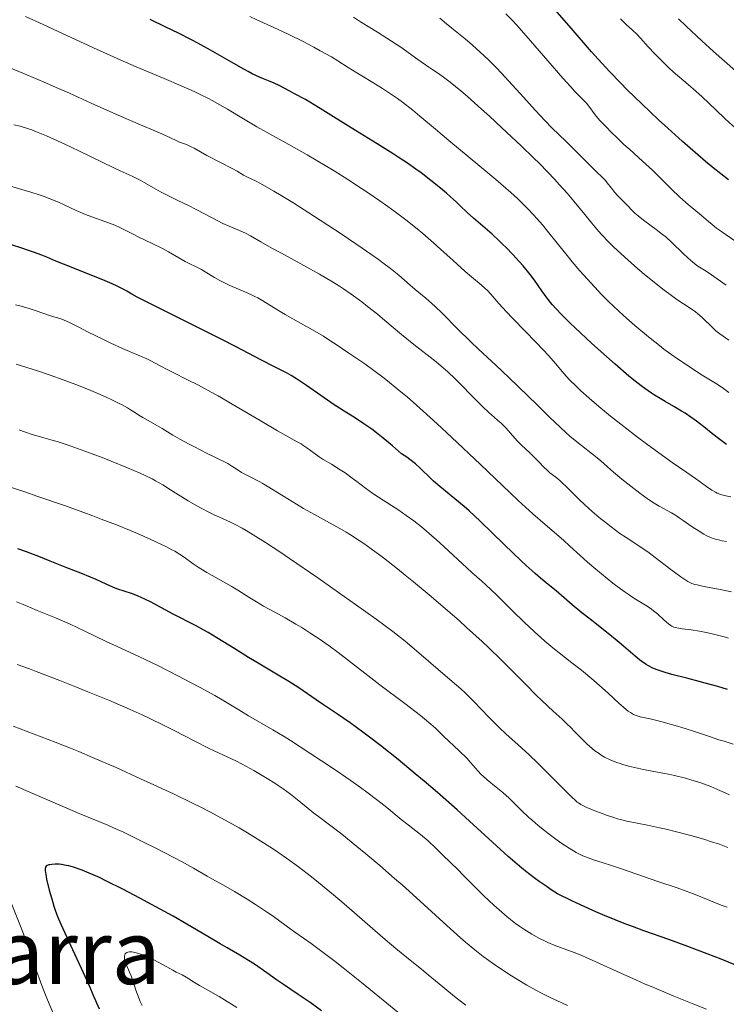
# Model space of a CAD drawing. Units: metres. Extents: x 657924 to 661374, y 4760326 to 4762632.
# Drawn here: x 658114 to 658241, y 4761440 to 4761618 of the extents above; entities that cross this region are included whole.
import ezdxf
from ezdxf.enums import TextEntityAlignment as Align

# ---------------------------------------------------------------- set-up
doc = ezdxf.new("R2010")
doc.units = ezdxf.units.M
doc.header["$MEASUREMENT"] = 0
for name, color, linetype, lineweight in [('Curva de nivel directora', 30, 'Continuous', 30), ('Curva de nivel intermedia', 30, 'Continuous', 0), ('Texto de Área (paraje) menor', 7, 'Continuous', 0)]:
    doc.layers.add(name, color=color, linetype=linetype, lineweight=lineweight)
doc.styles.add('Style-Arial', font='arial.ttf')

msp = doc.modelspace()

# ---------------------------------------------------------------- linework, layer by layer
at = {"layer": 'Curva de nivel directora', "color": 30, "linetype": 'Continuous', "lineweight": 30, "flags": 128}
for points, elevation in [([(658241.88, 4761588.74), (658239.14, 4761590.92), (658237.75, 4761592.07), (658236.36, 4761593.24), (658233.62, 4761595.64), (658230.98, 4761598.02), (658229.31, 4761599.57), (658226.27, 4761602.44), (658223.66, 4761604.97), (658222.43, 4761606.2), (658220.53, 4761608.18), (658218.44, 4761610.46), (658217.26, 4761611.77), (658213.19, 4761616.45), (658207.27, 4761623.32)], 1175), ([(658241.56, 4761541.11), (658240.33, 4761541.98), (658239.09, 4761542.95), (658237.46, 4761544.26), (658236.69, 4761544.88), (658236.15, 4761545.3), (658235.11, 4761546.05), (658234.12, 4761546.72), (658233.45, 4761547.13), (658232.05, 4761547.95), (658230.47, 4761548.83), (658229.57, 4761549.37), (658228.56, 4761550), (658228.01, 4761550.36), (658226.82, 4761551.2), (658226.16, 4761551.69), (658225.11, 4761552.5), (658223.96, 4761553.43), (658221.48, 4761555.54), (658218.9, 4761557.82), (658217.23, 4761559.34), (658214.29, 4761562.1), (658213.39, 4761562.97), (658211.92, 4761564.43), (658210.81, 4761565.6), (658210.22, 4761566.27), (658209.88, 4761566.68), (658209.26, 4761567.46), (658208.32, 4761568.78), (658206.99, 4761570.66), (658206.2, 4761571.71), (658204.93, 4761573.25), (658204.23, 4761574.07), (658203.08, 4761575.32), (658201.87, 4761576.57), (658201.24, 4761577.19), (658200.61, 4761577.79), (658199.33, 4761578.94), (658195.99, 4761581.82), (658194.85, 4761582.87), (658193.6, 4761584.09), (658192.91, 4761584.74), (658191.79, 4761585.76), (658191.15, 4761586.32), (658190.09, 4761587.22), (658188.32, 4761588.65), (658186.57, 4761589.98), (658185.63, 4761590.66), (658184.12, 4761591.73), (658182.45, 4761592.85), (658181.56, 4761593.43), (658178.67, 4761595.24), (658174.76, 4761597.62), (658173, 4761598.7), (658170.8, 4761600.1), (658168.43, 4761601.61), (658167.35, 4761602.27), (658165.74, 4761603.18), (658163.76, 4761604.23), (658162.92, 4761604.68), (658161.04, 4761605.73), (658160.13, 4761606.16), (658159.41, 4761606.45), (658158.21, 4761606.93), (658157.48, 4761607.24), (658156.19, 4761607.85), (658155.46, 4761608.23), (658154.65, 4761608.67), (658152.84, 4761609.69), (658148.66, 4761612.1), (658146.38, 4761613.35), (658145.22, 4761613.96), (658142.9, 4761615.14), (658140.63, 4761616.25), (658137.83, 4761617.59)], 1200), ([(658241.71, 4761496.98), (658239.97, 4761497.51), (658237.72, 4761498.15), (658236.64, 4761498.44), (658234.37, 4761499.02), (658231.69, 4761499.7), (658230.5, 4761500.04), (658229.41, 4761500.4), (658228.89, 4761500.59), (658228.17, 4761500.9), (658227.5, 4761501.25), (658227.08, 4761501.5), (658226.28, 4761502.04), (658225.89, 4761502.34), (658225.12, 4761502.97), (658222.6, 4761505.16), (658221.86, 4761505.78), (658220.26, 4761507.07), (658216.97, 4761509.63), (658215.5, 4761510.78), (658213.73, 4761512.23), (658211.82, 4761513.9), (658210.85, 4761514.73), (658209.76, 4761515.63), (658208.08, 4761517.03), (658207.11, 4761517.86), (658205.48, 4761519.32), (658204.57, 4761520.16), (658201.52, 4761523.09), (658197.21, 4761527.28), (658195.21, 4761529.14), (658194.3, 4761529.95), (658192.64, 4761531.35), (658189.94, 4761533.54), (658188.83, 4761534.5), (658187.82, 4761535.48), (658186.9, 4761536.38), (658186.4, 4761536.86), (658185.56, 4761537.6), (658184.56, 4761538.39), (658184, 4761538.8), (658183.04, 4761539.45), (658181.42, 4761540.88), (658180.41, 4761541.73), (658179.77, 4761542.25), (658178.54, 4761543.2), (658177.68, 4761543.84), (658176.06, 4761544.97), (658174.57, 4761545.94), (658172.74, 4761547.09), (658171.87, 4761547.64), (658170.92, 4761548.26), (658169.1, 4761549.49), (658165.95, 4761551.71), (658164.69, 4761552.58), (658164.16, 4761552.94), (658163.21, 4761553.51), (658162.32, 4761553.99), (658160.16, 4761555.09), (658157.73, 4761556.35), (658153.3, 4761558.66), (658150.58, 4761560.04), (658137.84, 4761566.4), (658135.49, 4761567.64), (658134.51, 4761568.18), (658133.61, 4761568.7), (658133.22, 4761568.92), (658132.37, 4761569.38), (658131.87, 4761569.63), (658130.99, 4761570.03), (658129.27, 4761570.76), (658122.19, 4761573.58), (658120.86, 4761574.13), (658119.19, 4761574.83), (658118.31, 4761575.18), (658116.79, 4761575.75), (658115.9, 4761576.05), (658114.92, 4761576.38), (658112.67, 4761577.09)], 1225), ([(658244.55, 4761446.85), (658240.58, 4761448.43), (658238.07, 4761449.41), (658234.09, 4761450.93), (658231.15, 4761452), (658226.67, 4761453.56), (658224.6, 4761454.31), (658223.44, 4761454.75), (658221.5, 4761455.52), (658219.28, 4761456.46), (658218.03, 4761457), (658215.25, 4761458.25), (658213.69, 4761458.97), (658211.13, 4761460.19), (658209.97, 4761460.95), (658209.23, 4761461.45), (658207.84, 4761462.42), (658207.17, 4761462.91), (658205.9, 4761463.88), (658204.67, 4761464.86), (658203.87, 4761465.54), (658202.25, 4761466.94), (658199.4, 4761469.52), (658195.28, 4761473.32), (658193.06, 4761475.34), (658189.52, 4761478.44), (658187.11, 4761480.5), (658185.51, 4761481.84), (658182.43, 4761484.37), (658179.25, 4761486.9), (658177.31, 4761488.4), (658176.08, 4761489.32), (658173.81, 4761490.98), (658171.5, 4761492.57), (658168.84, 4761494.35), (658167.68, 4761495.13), (658164.56, 4761497.29), (658162.77, 4761498.45), (658160.57, 4761499.77), (658157.24, 4761501.72), (658155.52, 4761502.75), (658153.03, 4761504.3), (658149.83, 4761506.31), (658148.26, 4761507.24), (658147.49, 4761507.67), (658145.97, 4761508.5), (658141.94, 4761510.57), (658137.88, 4761512.75), (658136.84, 4761513.26), (658136.33, 4761513.5), (658135.56, 4761513.83), (658134.43, 4761514.27), (658133.32, 4761514.65), (658131.84, 4761515.14), (658131.09, 4761515.42), (658129.91, 4761515.95), (658128.12, 4761516.78), (658127.09, 4761517.24), (658125.34, 4761517.94), (658122.83, 4761518.89), (658121.59, 4761519.37), (658119.84, 4761520.08), (658117.76, 4761520.95), (658116.84, 4761521.31), (658115.58, 4761521.76), (658113.99, 4761522.31)], 1250), ([(658168.62, 4761439.18), (658166.59, 4761440.65), (658164.46, 4761442.12), (658161.82, 4761443.9), (658160.57, 4761444.75), (658158.8, 4761445.99), (658156.58, 4761447.54), (658155.52, 4761448.24), (658153.93, 4761449.2), (658151.68, 4761450.48), (658150.41, 4761451.21), (658148.21, 4761452.51), (658144.39, 4761454.77), (658141.93, 4761456.17), (658138.05, 4761458.32), (658135.97, 4761459.44), (658132.87, 4761461.06), (658129.98, 4761462.51), (658128.69, 4761463.13), (658127.53, 4761463.66), (658126.83, 4761463.96), (658125.58, 4761464.47), (658125.02, 4761464.67), (658124.04, 4761465), (658123.2, 4761465.23), (658122.71, 4761465.34), (658121.86, 4761465.48), (658121.43, 4761465.53), (658120.69, 4761465.55), (658120.09, 4761465.52), (658119.76, 4761465.46), (658119.57, 4761465.41), (658119.27, 4761465.29), (658119.1, 4761465.18), (658118.97, 4761465), (658118.9, 4761464.71), (658118.9, 4761464.44), (658119.02, 4761463.68), (658119.18, 4761462.87), (658119.66, 4761460.88), (658120.09, 4761459.3), (658120.48, 4761457.98), (658120.72, 4761457.3), (658121.15, 4761456.16), (658121.73, 4761454.77), (658122.1, 4761453.96), (658123.48, 4761450.96), (658125.76, 4761446.07), (658126.94, 4761443.44), (658127.52, 4761442.11), (658128.62, 4761439.49)], 1275)]:
    msp.add_lwpolyline(points, dxfattribs=dict(at, elevation=elevation))
at = {"layer": 'Curva de nivel intermedia', "color": 30, "linetype": 'Continuous', "lineweight": 0, "flags": 128}
for points, elevation in [([(658118.54, 4761616.72), (658115.36, 4761618.14)], 1205), ([(658239.83, 4761551.94), (658237.18, 4761553.6), (658235.25, 4761554.83), (658234.25, 4761555.49), (658232.7, 4761556.54), (658231.1, 4761557.68), (658230.28, 4761558.29), (658229.45, 4761558.92), (658227.78, 4761560.24), (658226.12, 4761561.6), (658225.04, 4761562.52), (658223, 4761564.3), (658221.17, 4761566), (658220.31, 4761566.83), (658219.05, 4761568.09), (658218.42, 4761568.74), (658217.15, 4761570.12), (658215.15, 4761572.38), (658213.78, 4761574), (658212.87, 4761575.1), (658211.08, 4761577.32), (658209.32, 4761579.51), (658208.4, 4761580.64), (658207.39, 4761581.8), (658206.84, 4761582.41), (658205.64, 4761583.67), (658204.98, 4761584.33), (658203.9, 4761585.37), (658202.7, 4761586.47), (658201.84, 4761587.23), (658200.03, 4761588.8), (658197.16, 4761591.22), (658191.56, 4761595.85), (658189.15, 4761597.86), (658186.34, 4761600.21), (658185.06, 4761601.26), (658183.22, 4761602.7), (658182.31, 4761603.36), (658181.41, 4761604), (658179.61, 4761605.19), (658177.9, 4761606.25), (658175.88, 4761607.47), (658175.01, 4761607.98), (658173.46, 4761608.96), (658171.58, 4761610.16), (658170.42, 4761610.86), (658168.42, 4761611.99), (658167.27, 4761612.61), (658165.44, 4761613.58), (658162.65, 4761614.98), (658160.05, 4761616.19), (658157.03, 4761617.55), (658155.74, 4761618.15)], 1195), ([(658235, 4761565.63), (658232.61, 4761567.23), (658231.13, 4761568.28), (658230.31, 4761568.89), (658228.56, 4761570.27), (658226.73, 4761571.78), (658225.51, 4761572.81), (658223.22, 4761574.82), (658221.87, 4761576.06), (658221.25, 4761576.65), (658220.36, 4761577.53), (658219.11, 4761578.84), (658218.5, 4761579.51), (658217.3, 4761580.92), (658216.04, 4761582.48), (658214.06, 4761584.92), (658212.85, 4761586.34), (658211.44, 4761587.92), (658210.64, 4761588.78), (658209.33, 4761590.16), (658207.86, 4761591.66), (658206.8, 4761592.7), (658204.58, 4761594.86), (658201.12, 4761598.13), (658198.86, 4761600.2), (658197.44, 4761601.49), (658194.9, 4761603.74), (658193.71, 4761604.75), (658191.8, 4761606.31), (658190.34, 4761607.4), (658189.52, 4761607.98), (658188.49, 4761608.67), (658187.96, 4761609.03), (658185.97, 4761610.43), (658182.91, 4761612.6), (658181.26, 4761613.72), (658178.74, 4761615.32), (658175.67, 4761617.2), (658174.42, 4761618)], 1190), ([(658225.97, 4761581.96), (658225.62, 4761582.25), (658225.04, 4761582.76), (658224.57, 4761583.22), (658223.73, 4761584.11), (658222.99, 4761584.85), (658221.94, 4761585.92), (658221.45, 4761586.46), (658220.81, 4761587.24), (658220.08, 4761588.2), (658219.73, 4761588.62), (658219.18, 4761589.21), (658218.13, 4761590.21), (658217.37, 4761590.95), (658215.88, 4761592.45), (658213.63, 4761594.71), (658212.6, 4761595.73), (658210.15, 4761598.05), (658208.83, 4761599.4), (658207.13, 4761601.25), (658204.42, 4761604.26), (658202.98, 4761605.86), (658201.03, 4761607.94), (658200.06, 4761608.94), (658198.62, 4761610.38), (658197.2, 4761611.74), (658196.5, 4761612.38), (658195.81, 4761612.99), (658194.48, 4761614.12), (658192.11, 4761616.04), (658191.13, 4761616.84), (658189.97, 4761617.85)], 1185), ([(658244.33, 4761576.89), (658241.45, 4761578.85), (658240.25, 4761579.7), (658239.75, 4761580.07), (658238.93, 4761580.7), (658238.27, 4761581.25), (658237.47, 4761581.94), (658237.05, 4761582.3), (658234.62, 4761584.32), (658233.15, 4761585.62), (658231.58, 4761587.13), (658229.37, 4761589.34), (658228.21, 4761590.47), (658226.43, 4761592.12), (658224.13, 4761594.18), (658223.08, 4761595.12), (658221.72, 4761596.4), (658220.94, 4761597.16), (658219.68, 4761598.44), (658218.76, 4761599.43), (658218.39, 4761599.85), (658217.92, 4761600.45), (658216.96, 4761601.76), (658216.32, 4761602.53), (658215.41, 4761603.46), (658214.25, 4761604.67), (658213.49, 4761605.48), (658212.09, 4761607.03), (658209.39, 4761610.14), (658205.46, 4761614.69), (658203.74, 4761616.62), (658203, 4761617.4), (658201.79, 4761618.63)], 1180), ([(658243.91, 4761597.53), (658243.39, 4761597.92), (658242.62, 4761598.55), (658241.29, 4761599.74), (658239.6, 4761601.33), (658237.15, 4761603.66), (658236.03, 4761604.7), (658234.64, 4761605.92), (658233.1, 4761607.21), (658232.35, 4761607.84), (658231.28, 4761608.81), (658230.72, 4761609.34), (658229.87, 4761610.16), (658228.62, 4761611.44), (658227.45, 4761612.71), (658226.06, 4761614.26), (658225.43, 4761614.93), (658224.58, 4761615.76), (658223.56, 4761616.67), (658223.09, 4761617.09), (658222.46, 4761617.71)], 1170), ([(658243.18, 4761608.36), (658239.22, 4761611.85), (658237.12, 4761613.75), (658234.29, 4761616.39), (658232.9, 4761617.73)], 1165), ([(658242.32, 4761531.66), (658241.4, 4761531.85), (658240.67, 4761532.04), (658240.35, 4761532.16), (658239.86, 4761532.37), (658239.54, 4761532.53), (658238.89, 4761532.9), (658237.92, 4761533.54), (658235.96, 4761534.96), (658234.42, 4761536.04), (658231.78, 4761537.85), (658230.02, 4761539.1), (658227.11, 4761541.24), (658225.5, 4761542.45), (658223.03, 4761544.33), (658220.67, 4761546.2), (658219.57, 4761547.08), (658218.56, 4761547.92), (658216.79, 4761549.43), (658215.32, 4761550.75), (658214.51, 4761551.52), (658213.23, 4761552.8), (658212.26, 4761553.86), (658210.82, 4761555.61), (658209.48, 4761557.13), (658208.62, 4761558.06), (658207.11, 4761559.64), (658205.38, 4761561.42), (658203, 4761563.86), (658201.93, 4761565), (658200.58, 4761566.51), (658199.11, 4761568.17), (658198.43, 4761568.87), (658198.09, 4761569.19), (658197.38, 4761569.82), (658195.63, 4761571.28), (658194.48, 4761572.27), (658192.34, 4761574.22), (658190.06, 4761576.29), (658188.83, 4761577.39), (658186.88, 4761579.07), (658185.87, 4761579.9), (658183.8, 4761581.55), (658181.65, 4761583.18), (658180.16, 4761584.26), (658179.15, 4761584.97), (658177.07, 4761586.4), (658175.86, 4761587.2), (658173.41, 4761588.8), (658170.93, 4761590.35), (658169.28, 4761591.35), (658166.09, 4761593.23), (658162.74, 4761595.11), (658158.75, 4761597.3), (658156.98, 4761598.3), (658154.59, 4761599.72), (658151.74, 4761601.45), (658150.37, 4761602.26), (658148.99, 4761603.02), (658148.29, 4761603.39), (658146.81, 4761604.13), (658145.75, 4761604.62), (658143.41, 4761605.67), (658140.31, 4761606.97), (658135.3, 4761609.08), (658132.4, 4761610.35), (658127.6, 4761612.53), (658121.27, 4761615.46), (658118.54, 4761616.72)], 1205), ([(658241.52, 4761523.64), (658240.74, 4761523.77), (658240.35, 4761523.85), (658239.56, 4761524.06), (658239.15, 4761524.2), (658238.53, 4761524.44), (658237.9, 4761524.74), (658237.47, 4761524.97), (658236.61, 4761525.47), (658235.33, 4761526.3), (658233.73, 4761527.41), (658233.01, 4761527.9), (658232.51, 4761528.23), (658231.61, 4761528.78), (658229.43, 4761529.99), (658228.52, 4761530.53), (658228.05, 4761530.84), (658227.28, 4761531.36), (658225.94, 4761532.34), (658223.79, 4761534), (658222.68, 4761534.88), (658221.2, 4761536.11), (658220.09, 4761537.1), (658218.89, 4761538.19), (658218.28, 4761538.71), (658214.62, 4761541.56), (658213.36, 4761542.62), (658212.68, 4761543.22), (658211.59, 4761544.21), (658209.7, 4761546.02), (658207.44, 4761548.23), (658204.12, 4761551.51), (658202.44, 4761553.12), (658200.03, 4761555.37), (658196.95, 4761558.21), (658195.44, 4761559.65), (658193.19, 4761561.88), (658190.37, 4761564.72), (658189.11, 4761565.94), (658188.52, 4761566.48), (658187.44, 4761567.43), (658185.52, 4761569.02), (658184.62, 4761569.78), (658182.58, 4761571.57), (658181.05, 4761572.81), (658179.7, 4761573.83), (658178.91, 4761574.41), (658177.55, 4761575.38), (658175.97, 4761576.47), (658172.34, 4761578.91), (658168.42, 4761581.48), (658163.46, 4761584.64), (658161.38, 4761585.92), (658160.08, 4761586.71), (658158.09, 4761587.85), (658156.78, 4761588.54), (658155.34, 4761589.22), (658154.59, 4761589.61), (658153.47, 4761590.28), (658152.7, 4761590.71), (658148.03, 4761593.1), (658146.88, 4761593.76), (658145.74, 4761594.43), (658145.2, 4761594.71), (658144.33, 4761595.08), (658143.08, 4761595.55), (658142.47, 4761595.8), (658141.56, 4761596.22), (658139.89, 4761597.02), (658138.64, 4761597.58), (658136.09, 4761598.67), (658132.03, 4761600.39), (658130.01, 4761601.26), (658127.2, 4761602.54), (658123.27, 4761604.34), (658120.92, 4761605.39), (658119.13, 4761606.16), (658115.19, 4761607.83), (658112.13, 4761609.09)], 1210), ([(658242.43, 4761514.57), (658240.39, 4761514.98), (658238.1, 4761515.42), (658237.19, 4761515.6), (658236.23, 4761515.81), (658235.84, 4761515.91), (658235.31, 4761516.08), (658235.07, 4761516.18), (658234.59, 4761516.42), (658234.21, 4761516.65), (658233.33, 4761517.26), (658231.54, 4761518.61), (658228.72, 4761520.76), (658227.36, 4761521.76), (658226.74, 4761522.21), (658225.59, 4761522.98), (658223.46, 4761524.36), (658222.36, 4761525.1), (658220.76, 4761526.26), (658219.91, 4761526.91), (658218.62, 4761527.95), (658217.33, 4761529.05), (658216.7, 4761529.62), (658216.08, 4761530.19), (658214.89, 4761531.34), (658212.78, 4761533.44), (658211.9, 4761534.28), (658211.52, 4761534.63), (658210.84, 4761535.2), (658209.75, 4761536.03), (658209.3, 4761536.4), (658208.64, 4761537.03), (658207.69, 4761538.04), (658207.12, 4761538.62), (658206.11, 4761539.58), (658204.65, 4761540.97), (658203.94, 4761541.68), (658203, 4761542.73), (658201.86, 4761544.05), (658201.28, 4761544.65), (658200.98, 4761544.93), (658200.34, 4761545.5), (658198.72, 4761546.9), (658197.67, 4761547.89), (658195.72, 4761549.86), (658193.77, 4761551.85), (658192.78, 4761552.84), (658191.32, 4761554.23), (658190.62, 4761554.86), (658189.27, 4761555.98), (658185.26, 4761559.08), (658183.03, 4761560.9), (658180.05, 4761563.41), (658178.7, 4761564.55), (658176.95, 4761565.97), (658175.92, 4761566.77), (658173.97, 4761568.18), (658172.61, 4761569.11), (658171.86, 4761569.61), (658170.6, 4761570.4), (658168.3, 4761571.76), (658165.44, 4761573.35), (658161.46, 4761575.52), (658159.72, 4761576.47), (658157.73, 4761577.6), (658155.86, 4761578.65), (658155.08, 4761579.06), (658153.88, 4761579.6), (658152.03, 4761580.39), (658150.91, 4761580.91), (658148.96, 4761581.89), (658146.11, 4761583.38), (658144.72, 4761584.1), (658142.81, 4761585.04), (658140.61, 4761586.1), (658139.67, 4761586.59), (658138.42, 4761587.29), (658136.85, 4761588.22), (658136.01, 4761588.68), (658134.58, 4761589.38), (658132.42, 4761590.37), (658131.26, 4761590.9), (658124.97, 4761593.98), (658122.45, 4761595.17), (658121.13, 4761595.78), (658119.16, 4761596.65), (658117.33, 4761597.41), (658116.5, 4761597.72), (658115.74, 4761597.99), (658114.42, 4761598.39), (658113.3, 4761598.67)], 1215), ([(658156.65, 4761567.77), (658156.07, 4761568.04), (658154.82, 4761568.6), (658152.16, 4761569.75), (658150.92, 4761570.33), (658150.37, 4761570.61), (658149.37, 4761571.17), (658147.73, 4761572.17), (658147.04, 4761572.59), (658146.09, 4761573.08), (658144.82, 4761573.68), (658144.12, 4761574.03), (658142.95, 4761574.71), (658141.08, 4761575.81), (658140, 4761576.4), (658138.19, 4761577.31), (658135.79, 4761578.45), (658134.75, 4761578.95), (658132.38, 4761580.17), (658131.6, 4761580.53), (658131.17, 4761580.71), (658129.65, 4761581.27), (658127.33, 4761582.08), (658126.15, 4761582.53), (658124.48, 4761583.24), (658122.35, 4761584.23), (658121.29, 4761584.7), (658119.66, 4761585.38), (658118.56, 4761585.79), (658117.82, 4761586.05), (658116.34, 4761586.53), (658111.67, 4761587.88)], 1220), ([(658241.5, 4761569.8), (658238.22, 4761572.04), (658237.56, 4761572.46), (658236.66, 4761573.03), (658236.2, 4761573.35), (658235.45, 4761573.92), (658235.04, 4761574.26), (658234.62, 4761574.64), (658233.71, 4761575.51), (658231.68, 4761577.47), (658230.59, 4761578.46), (658230.02, 4761578.93), (658228.9, 4761579.81), (658226.82, 4761581.33), (658225.97, 4761581.96)], 1185), ([(658174.19, 4761535.07), (658172.88, 4761535.99), (658172.01, 4761536.57), (658170.46, 4761537.54), (658168.93, 4761538.4), (658168.21, 4761538.86), (658167.34, 4761539.52), (658165.99, 4761540.53), (658165.3, 4761540.99), (658164.97, 4761541.2), (658164.25, 4761541.61), (658162.24, 4761542.7), (658160.72, 4761543.56), (658157.61, 4761545.41), (658152.58, 4761548.39), (658150.02, 4761549.86), (658148.8, 4761550.53), (658146.49, 4761551.76), (658144.42, 4761552.83), (658142.08, 4761554), (658141.12, 4761554.48), (658139.47, 4761555.34), (658137.94, 4761556.15), (658137.24, 4761556.5), (658136.06, 4761557.02), (658134.07, 4761557.85), (658132.86, 4761558.38), (658130.75, 4761559.34), (658129.27, 4761560.04), (658126.53, 4761561.39), (658124.95, 4761562.21), (658123.39, 4761563.01), (658122.76, 4761563.3), (658121.9, 4761563.64), (658119.67, 4761564.35), (658117.27, 4761565.17), (658115.85, 4761565.63), (658114.34, 4761566.07), (658113.57, 4761566.27)], 1230), ([(658241.92, 4761506.21), (658241.35, 4761506.39), (658240.18, 4761506.72), (658238.98, 4761507.02), (658238.18, 4761507.2), (658236.67, 4761507.49), (658235.16, 4761507.73), (658233.55, 4761507.94), (658232.93, 4761508.02), (658232.3, 4761508.14), (658232.04, 4761508.22), (658231.68, 4761508.39), (658231.5, 4761508.51), (658231.09, 4761508.82), (658230.34, 4761509.48), (658229.1, 4761510.6), (658228.39, 4761511.17), (658228.02, 4761511.45), (658227.26, 4761511.97), (658224.88, 4761513.46), (658223.82, 4761514.15), (658223.29, 4761514.52), (658222.46, 4761515.12), (658221.1, 4761516.15), (658219.05, 4761517.79), (658218, 4761518.66), (658216.52, 4761519.94), (658215.22, 4761521.12), (658213.36, 4761522.82), (658212.18, 4761523.86), (658208.91, 4761526.67), (658206.7, 4761528.61), (658204.03, 4761531.03), (658202.51, 4761532.45), (658197.23, 4761537.48), (658192.06, 4761542.41), (658189.48, 4761544.83), (658186.97, 4761547.11), (658185.77, 4761548.18), (658184.04, 4761549.67), (658182.95, 4761550.59), (658180.88, 4761552.26), (658179.91, 4761553.02), (658178.09, 4761554.4), (658176.43, 4761555.6), (658173.58, 4761557.57), (658171.31, 4761559.09), (658170.34, 4761559.73), (658168.98, 4761560.59), (658167, 4761561.77), (658164.89, 4761562.96), (658162.12, 4761564.51), (658160.91, 4761565.21), (658158.11, 4761566.97), (658157.17, 4761567.5), (658156.65, 4761567.77)], 1220), ([(658241.98, 4761559.86), (658240.34, 4761561), (658239.6, 4761561.59), (658239.24, 4761561.9), (658238.57, 4761562.57), (658237.66, 4761563.49), (658237.18, 4761563.95), (658236.4, 4761564.63), (658235.96, 4761564.96), (658235, 4761565.63)], 1190), ([(658238.69, 4761479.51), (658236.9, 4761480.18), (658235.87, 4761480.52), (658234.13, 4761481.03), (658232.17, 4761481.53), (658231.09, 4761481.76), (658228.78, 4761482.2), (658226.62, 4761482.6), (658225.53, 4761482.82), (658223.92, 4761483.2), (658222.87, 4761483.49), (658222.37, 4761483.65), (658221.62, 4761483.91), (658220.57, 4761484.34), (658219.59, 4761484.84), (658218.98, 4761485.2), (658218.59, 4761485.45), (658217.85, 4761485.98), (658217.34, 4761486.39), (658216.38, 4761487.22), (658215.53, 4761488.05), (658214.08, 4761489.57), (658213.61, 4761490.06), (658212.75, 4761490.9), (658211.95, 4761491.64), (658210.89, 4761492.59), (658210.32, 4761493.1), (658208.33, 4761494.95), (658207.21, 4761496.05), (658205.39, 4761497.88), (658202.61, 4761500.74), (658200.87, 4761502.48), (658198.77, 4761504.5), (658197.55, 4761505.64), (658194.75, 4761508.18), (658193.39, 4761509.39), (658190.55, 4761511.88), (658188.38, 4761513.73), (658185.22, 4761516.38), (658183.73, 4761517.6), (658182.34, 4761518.72), (658179.81, 4761520.68), (658177.59, 4761522.31), (658176.26, 4761523.25), (658175.43, 4761523.81), (658173.88, 4761524.81), (658173.06, 4761525.32), (658171.53, 4761526.22), (658170.1, 4761527.02), (658167.4, 4761528.49), (658165.43, 4761529.6), (658164.15, 4761530.35), (658161.79, 4761531.78), (658158.87, 4761533.63), (658157.97, 4761534.15), (658157.52, 4761534.4), (658155.54, 4761535.38), (658154.27, 4761536.08), (658153.26, 4761536.7), (658152.7, 4761537.07), (658151.77, 4761537.71), (658149.44, 4761538.82), (658148.08, 4761539.49), (658145.77, 4761540.66), (658144.8, 4761541.17), (658143.17, 4761542.07), (658141.88, 4761542.81), (658139.97, 4761543.97), (658138.28, 4761544.96), (658136.49, 4761545.96), (658135.78, 4761546.38), (658135.15, 4761546.79), (658134.27, 4761547.36), (658133.74, 4761547.68), (658132.75, 4761548.24), (658132.13, 4761548.56), (658130.8, 4761549.2), (658130.04, 4761549.55), (658128.79, 4761550.11), (658126.71, 4761550.99), (658124.46, 4761551.88), (658123.3, 4761552.32), (658122.13, 4761552.76), (658119.79, 4761553.58), (658117.54, 4761554.34), (658113.69, 4761555.56)], 1235), ([(658241.96, 4761550.47), (658240.98, 4761551.19), (658239.83, 4761551.94)], 1195), ([(658206, 4761485.24), (658205.31, 4761485.89), (658204.05, 4761487.03), (658201.8, 4761489.03), (658200.66, 4761490.11), (658198.78, 4761492.03), (658195.97, 4761494.92), (658194.48, 4761496.38), (658193.72, 4761497.09), (658192.18, 4761498.46), (658187.88, 4761502.1), (658185.33, 4761504.32), (658183.69, 4761505.68), (658181.48, 4761507.41), (658180.1, 4761508.45), (658178.49, 4761509.64), (658174.78, 4761512.31), (658170.7, 4761515.2), (658167.96, 4761517.11), (658162.91, 4761520.57), (658161.3, 4761521.66), (658158.55, 4761523.46), (658156.34, 4761524.85), (658155.1, 4761525.59), (658154.35, 4761526.01), (658153, 4761526.74), (658152.29, 4761527.09), (658150.96, 4761527.71), (658149.23, 4761528.5), (658148.35, 4761528.92), (658146.96, 4761529.64), (658146.21, 4761530.06), (658144.65, 4761530.99), (658141.49, 4761532.95), (658140.06, 4761533.83), (658138.79, 4761534.57), (658138.18, 4761534.9), (658136.93, 4761535.53), (658136, 4761535.95), (658133.75, 4761536.91), (658130.8, 4761538.1), (658129.17, 4761538.74), (658126.71, 4761539.68), (658123.42, 4761540.88), (658122.53, 4761541.18), (658121.06, 4761541.64), (658119.91, 4761541.97), (658118.67, 4761542.3), (658118.09, 4761542.46), (658116.76, 4761542.87), (658115.02, 4761543.46), (658114.22, 4761543.72)], 1240), ([(658242.71, 4761487.18), (658241.1, 4761487.67), (658240.18, 4761487.96), (658238.48, 4761488.52), (658235.75, 4761489.44), (658234.25, 4761489.92), (658232.7, 4761490.39), (658231.66, 4761490.69), (658229.7, 4761491.23), (658227.8, 4761491.69), (658226, 4761492.08), (658225.28, 4761492.29), (658224.82, 4761492.49), (658224.59, 4761492.61), (658224.23, 4761492.83), (658223.86, 4761493.09), (658223.04, 4761493.75), (658222.16, 4761494.54), (658220.24, 4761496.34), (658218.7, 4761497.73), (658217.63, 4761498.64), (658215.42, 4761500.46), (658213.7, 4761501.81), (658211.4, 4761503.6), (658210.28, 4761504.5), (658208.83, 4761505.71), (658208.1, 4761506.35), (658206.98, 4761507.36), (658205.14, 4761509.1), (658203.08, 4761511.12), (658200.3, 4761513.87), (658199.06, 4761515.06), (658197.52, 4761516.49), (658195.72, 4761518.07), (658194.78, 4761518.91), (658193.16, 4761520.42), (658190.68, 4761522.74), (658189.35, 4761523.93), (658187.53, 4761525.49), (658186.62, 4761526.25), (658185.24, 4761527.33), (658183.88, 4761528.34), (658183.2, 4761528.82), (658182.54, 4761529.28), (658181.25, 4761530.13), (658178.89, 4761531.63), (658177.87, 4761532.3), (658176.55, 4761533.25), (658174.99, 4761534.47), (658174.19, 4761535.07)], 1230), ([(658238.54, 4761459), (658235.62, 4761460.2), (658234.3, 4761460.72), (658232.67, 4761461.31), (658229.18, 4761462.46), (658226.57, 4761463.36), (658222.66, 4761464.71), (658220.86, 4761465.31), (658219.33, 4761465.79), (658217.61, 4761466.34), (658216.83, 4761466.61), (658215.68, 4761467.08), (658215.09, 4761467.36), (658214.48, 4761467.68), (658213.22, 4761468.42), (658211.92, 4761469.26), (658211.06, 4761469.86), (658209.37, 4761471.12), (658208.77, 4761471.59), (658207.62, 4761472.53), (658206.55, 4761473.45), (658205.89, 4761474.04), (658204.68, 4761475.18), (658202.4, 4761477.42), (658201.29, 4761478.44), (658200.08, 4761479.44), (658198.46, 4761480.74), (658197.73, 4761481.38), (658197.4, 4761481.71), (658196.78, 4761482.37), (658195.53, 4761483.8), (658194.79, 4761484.61), (658193.43, 4761485.96), (658190.61, 4761488.61), (658189.16, 4761490.02), (658188.31, 4761490.78), (658187.18, 4761491.73), (658186.46, 4761492.3), (658183.66, 4761494.46), (658179.17, 4761497.85), (658176.99, 4761499.51), (658171.65, 4761503.65), (658170.05, 4761504.83), (658169.24, 4761505.41), (658168.42, 4761505.98), (658166.75, 4761507.08), (658165.09, 4761508.13), (658164.03, 4761508.77), (658162.08, 4761509.91), (658160.25, 4761510.92), (658158.22, 4761512.02), (658157.25, 4761512.58), (658155.74, 4761513.51), (658153.56, 4761514.88), (658152.37, 4761515.59), (658150.49, 4761516.66), (658148.02, 4761518.04), (658146.92, 4761518.7), (658146.43, 4761519.02), (658145.53, 4761519.63), (658143.92, 4761520.79), (658143.11, 4761521.34), (658142.22, 4761521.88), (658141.73, 4761522.15), (658140.65, 4761522.71), (658139.83, 4761523.11), (658137.9, 4761524.01), (658135.52, 4761525.06), (658134.12, 4761525.65), (658131.75, 4761526.61), (658129.02, 4761527.68), (658127.5, 4761528.26), (658125.88, 4761528.86), (658122.42, 4761530.1), (658117.61, 4761531.76), (658115.25, 4761532.56), (658111.91, 4761533.64)], 1245), ([(658237.95, 4761439.46), (658235.66, 4761440.37), (658232.08, 4761441.81), (658228.55, 4761443.27), (658226.88, 4761443.98), (658225.32, 4761444.65), (658222.52, 4761445.91), (658218.04, 4761447.98), (658216.28, 4761448.77), (658215.5, 4761449.1), (658214.1, 4761449.65), (658211.68, 4761450.54), (658210.5, 4761451), (658209.38, 4761451.47), (658208.8, 4761451.74), (658207.9, 4761452.18), (658206.5, 4761452.95), (658205.54, 4761453.53), (658205.05, 4761453.85), (658204.31, 4761454.35), (658203.57, 4761454.89), (658202.08, 4761456.07), (658200.61, 4761457.32), (658199.66, 4761458.17), (658197.87, 4761459.86), (658196.09, 4761461.62), (658194.09, 4761463.65), (658193.24, 4761464.51), (658190.41, 4761467.24), (658188.89, 4761468.81), (658188.23, 4761469.42), (658187.86, 4761469.75), (658186.48, 4761470.88), (658184.23, 4761472.64), (658183.01, 4761473.61), (658180.38, 4761475.76), (658178.77, 4761477.03), (658176.82, 4761478.51), (658175.68, 4761479.34), (658174.42, 4761480.24), (658171.63, 4761482.17), (658168.66, 4761484.17), (658164.81, 4761486.69), (658163.08, 4761487.8), (658161.91, 4761488.53), (658159.89, 4761489.75), (658155.53, 4761492.27), (658153.76, 4761493.33), (658151.09, 4761494.94), (658149.42, 4761495.9), (658146.69, 4761497.41), (658145.17, 4761498.22), (658142.78, 4761499.47), (658139.16, 4761501.3), (658135.77, 4761502.92), (658131.77, 4761504.77), (658130.02, 4761505.58), (658127.7, 4761506.71), (658124.82, 4761508.11), (658123.29, 4761508.81), (658120.78, 4761509.88), (658117.48, 4761511.22), (658116.08, 4761511.79), (658114.95, 4761512.27), (658113.76, 4761512.78)], 1255), ([(658126.62, 4761496.59), (658124.58, 4761497.42), (658121.54, 4761498.63), (658117.32, 4761500.26), (658116.08, 4761500.72), (658113.89, 4761501.5)], 1260), ([(658212.89, 4761440.12), (658210.97, 4761440.99), (658210.05, 4761441.44), (658208.24, 4761442.35), (658207.36, 4761442.83), (658205.61, 4761443.8), (658203.91, 4761444.8), (658202.81, 4761445.48), (658200.71, 4761446.83), (658199.39, 4761447.73), (658198.74, 4761448.2), (658197.76, 4761448.92), (658196.23, 4761450.12), (658194.56, 4761451.52), (658193.64, 4761452.32), (658190.54, 4761455.11), (658185.74, 4761459.5), (658183.14, 4761461.83), (658181.81, 4761463), (658179.16, 4761465.29), (658176.61, 4761467.44), (658175.03, 4761468.76), (658172.31, 4761470.96), (658170.1, 4761472.66), (658168.1, 4761474.12), (658167.24, 4761474.76), (658165.87, 4761475.85), (658163.98, 4761477.41), (658163.06, 4761478.14), (658161.75, 4761479.13), (658160.87, 4761479.74), (658160.25, 4761480.14), (658158.88, 4761480.99), (658156.45, 4761482.4), (658155.17, 4761483.11), (658153.32, 4761484.07), (658151.68, 4761484.87), (658149.47, 4761485.89), (658148.18, 4761486.52), (658145.85, 4761487.7), (658142.24, 4761489.57), (658140.32, 4761490.53), (658137.72, 4761491.78), (658136.37, 4761492.41), (658134.2, 4761493.39), (658130.48, 4761494.99), (658126.62, 4761496.59)], 1260), ([(658131.67, 4761482.93), (658127.41, 4761484.78), (658124.97, 4761485.82), (658123.47, 4761486.43), (658120.72, 4761487.52), (658113.17, 4761490.37)], 1265), ([(658241.77, 4761468.56), (658240.25, 4761469.13), (658238.68, 4761469.66), (658237.61, 4761470), (658235.33, 4761470.65), (658232.55, 4761471.38), (658230.68, 4761471.83), (658229.47, 4761472.11), (658227.29, 4761472.58), (658223.6, 4761473.31), (658222.48, 4761473.58), (658221.89, 4761473.74), (658221.27, 4761473.93), (658219.96, 4761474.37), (658218.65, 4761474.85), (658217.82, 4761475.18), (658216.38, 4761475.78), (658215.65, 4761476.12), (658215.34, 4761476.3), (658214.9, 4761476.58), (658214.67, 4761476.74), (658214.21, 4761477.13), (658213.81, 4761477.48), (658212.84, 4761478.43), (658210.79, 4761480.49), (658207.55, 4761483.75), (658206, 4761485.24)], 1240), ([(658194.6, 4761440.17), (658193.9, 4761440.69), (658192.58, 4761441.73), (658190.46, 4761443.46), (658187.85, 4761445.64), (658186.65, 4761446.65), (658184.89, 4761448.06), (658182.04, 4761450.37), (658180.12, 4761451.99), (658176.43, 4761455.17), (658172.7, 4761458.4), (658170.81, 4761460.01), (658168.09, 4761462.27), (658166.83, 4761463.28), (658164.49, 4761465.09), (658162.32, 4761466.66), (658160.94, 4761467.62), (658160.02, 4761468.23), (658158.19, 4761469.42), (658155.33, 4761471.19), (658153.8, 4761472.1), (658151.31, 4761473.5), (658148.55, 4761474.98), (658147.03, 4761475.75), (658145.42, 4761476.55), (658142, 4761478.2), (658138.45, 4761479.86), (658136.1, 4761480.94), (658131.67, 4761482.93)], 1265), ([(658183.37, 4761438.14), (658175.82, 4761444.28), (658172.54, 4761446.9), (658171.12, 4761448.01), (658168.71, 4761449.85), (658166.78, 4761451.26), (658164.03, 4761453.2), (658162.54, 4761454.28), (658160.69, 4761455.64), (658159.59, 4761456.41), (658158.73, 4761457), (658156.79, 4761458.28), (658155.25, 4761459.26), (658152.99, 4761460.65), (658151.03, 4761461.78), (658148.93, 4761462.94), (658148.08, 4761463.41), (658145.61, 4761464.83), (658143.45, 4761466.01), (658138.94, 4761468.35), (658136.39, 4761469.63), (658132.88, 4761471.35), (658131.9, 4761471.8), (658130.2, 4761472.56), (658125.06, 4761474.7), (658113.61, 4761479.61)], 1270), ([(658242.1, 4761478.06), (658239.82, 4761479.05), (658238.69, 4761479.51)], 1235), ([(658112.32, 4761459.78), (658114.59, 4761454.12), (658115.52, 4761451.78), (658115.87, 4761450.83), (658116.41, 4761449.33), (658116.79, 4761448.18), (658117.2, 4761446.86), (658117.43, 4761446.15), (658118.05, 4761444.38)], 1270), ([(658241.68, 4761457.81), (658240.58, 4761458.2), (658238.54, 4761459)], 1245), ([(658153.38, 4761439.76), (658150.2, 4761441.73), (658146.7, 4761443.69), (658145.79, 4761444.27), (658144.78, 4761444.94), (658144.31, 4761445.23), (658143.59, 4761445.61), (658142.5, 4761446.13), (658141.87, 4761446.45), (658140.79, 4761447.05), (658139.23, 4761447.94), (658138.45, 4761448.36), (658137.37, 4761448.87), (658136.7, 4761449.15), (658136.28, 4761449.3), (658135.51, 4761449.55), (658134.82, 4761449.72), (658134.52, 4761449.77), (658134.11, 4761449.79), (658133.77, 4761449.73), (658133.62, 4761449.68), (658133.42, 4761449.52), (658133.34, 4761449.41), (658133.25, 4761449.23), (658133.2, 4761449), (658133.19, 4761448.88), (658133.21, 4761448.46), (658133.26, 4761448.22), (658133.34, 4761447.96), (658133.55, 4761447.4), (658134.1, 4761446.14), (658134.38, 4761445.47), (658134.74, 4761444.42), (658135.23, 4761442.9), (658135.53, 4761442.07), (658136.03, 4761440.83), (658136.35, 4761440.12)], 1280), ([(658118.05, 4761444.38), (658118.48, 4761443.24), (658119.32, 4761441.14), (658120.46, 4761438.44)], 1270)]:
    msp.add_lwpolyline(points, dxfattribs=dict(at, elevation=elevation))

# ---------------------------------------------------------------- texts
at = {"layer": 'Texto de Área (paraje) menor', "color": 7, "linetype": 'Continuous', "lineweight": 0, "style": 'Style-Arial'}
msp.add_text('Baltsazarra', height=11.5, dxfattribs=at).set_placement((658098.22, 4761449.72, 1258.73), align=Align.MIDDLE_CENTER)

doc.saveas('drawing.dxf')
